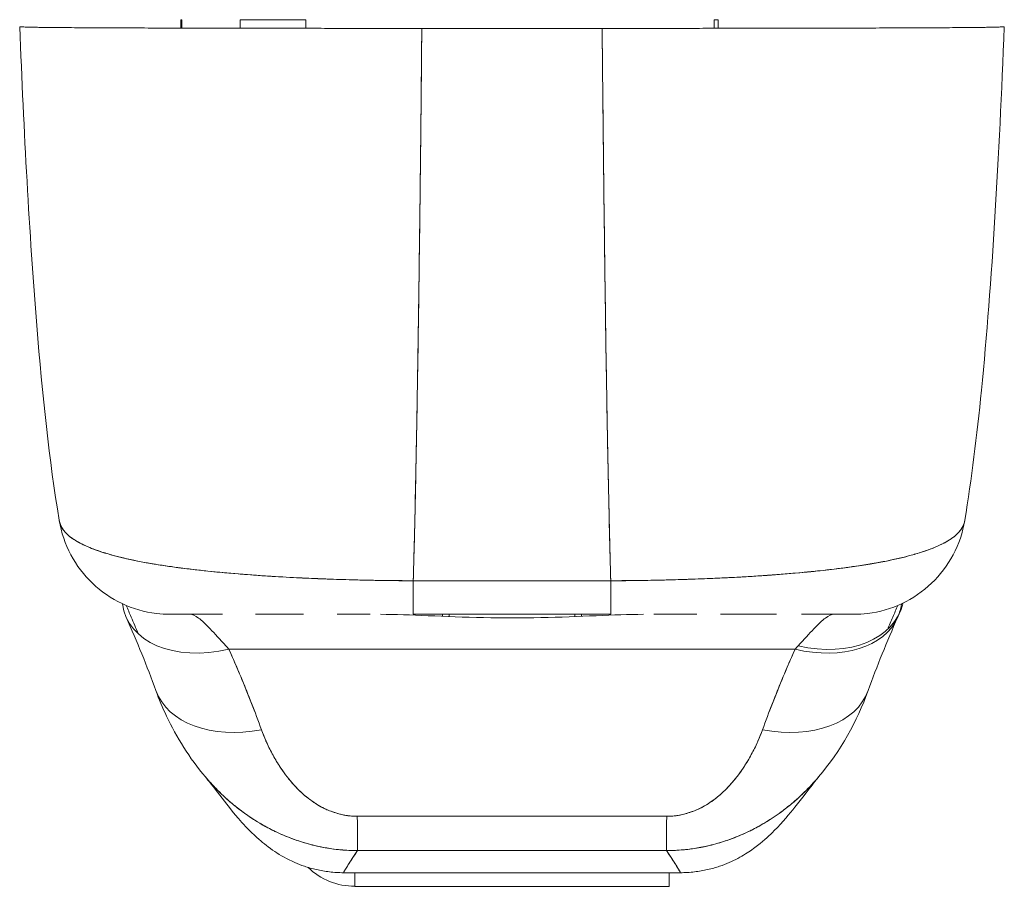
# Model space of a CAD drawing. Units: inches. Extents: x 19 to 579, y 11 to 341.
# Drawn here: x 155 to 156, y 266 to 268 of the extents above; entities that cross this region are included whole.
import ezdxf

# ---------------------------------------------------------------- set-up
doc = ezdxf.new("R2010")
doc.units = ezdxf.units.IN
doc.header["$LTSCALE"] = 35
doc.header["$MEASUREMENT"] = 0
doc.layers.add('Visible (ANSI)', color=7, linetype='Continuous', lineweight=5)

msp = doc.modelspace()

# ---------------------------------------------------------------- linework, layer by layer
at = {"layer": 'Visible (ANSI)'}
for p, q in [((154.8405, 267.8045), (154.839, 267.8045)), ((154.839, 267.8045), (154.839, 267.7897)), ((154.839, 267.7897), (154.839, 267.8045)), ((154.8405, 267.7897), (154.8405, 267.8045)), ((154.9428, 267.8045), (154.9428, 267.7895)), ((155.0579, 267.8045), (154.9428, 267.8045)), ((155.0579, 267.7894), (155.0579, 267.8045)), ((155.774, 267.8045), (155.774, 267.7894)), ((155.7814, 267.8045), (155.774, 267.8045)), ((155.7814, 267.7894), (155.7814, 267.8045)), ((154.5563, 267.7922), (154.5563, 267.7922)), ((154.5563, 267.7922), (154.5563, 267.7922)), ((154.5563, 267.7922), (154.5563, 267.7922)), ((156.2831, 267.7922), (156.2831, 267.7922)), ((156.2831, 267.7922), (156.2831, 267.7922)), ((154.7007, 266.8705), (154.7007, 266.8704)), ((156.1387, 266.8704), (156.1387, 266.8705)), ((154.979, 266.8291), (154.979, 266.8291)), ((155.2466, 266.8201), (155.2466, 266.7612)), ((155.2466, 266.82), (155.5928, 266.82)), ((155.5928, 266.8199), (155.5928, 266.7612)), ((154.9119, 266.7612), (154.8201, 266.7612)), ((155.0543, 266.7612), (154.9698, 266.7612)), ((155.0543, 266.7612), (154.9698, 266.7612)), ((155.0228, 266.7612), (155.0228, 266.7612)), ((155.171, 266.7612), (155.1128, 266.7612)), ((155.2466, 266.7612), (155.5928, 266.7612)), ((155.2976, 266.7612), (155.2976, 266.7578)), ((155.3094, 266.7573), (155.3094, 266.7612)), ((155.5299, 266.7612), (155.5299, 266.7573)), ((155.5417, 266.7578), (155.5417, 266.7612)), ((155.7437, 266.7612), (155.6683, 266.7612)), ((155.8681, 266.7612), (155.7851, 266.7612)), ((155.8681, 266.7612), (155.7851, 266.7612)), ((155.8838, 266.7612), (155.8681, 266.7612)), ((156.0193, 266.7612), (155.9275, 266.7612)), ((156.0196, 266.7612), (156.0193, 266.7612)), ((156.0753, 266.727), (156.0753, 266.727)), ((154.9233, 266.6999), (155.9161, 266.6999)), ((155.9161, 266.6999), (154.9233, 266.6999)), ((155.026, 266.4752), (155.026, 266.4752)), ((155.715, 266.3078), (155.1244, 266.3078)), ((155.1441, 266.3078), (155.1441, 266.2839)), ((155.6953, 266.2839), (155.6953, 266.3078)), ((155.1441, 266.2839), (155.6953, 266.2839))]:
    msp.add_line(p, q, dxfattribs=at)
msp.add_arc((155.1441, 266.4021), 0.1181, 226.0179, 269.9991, dxfattribs=at)
for centre, major_axis, ratio, start_param, end_param in [((154.8214, 266.9581), (0, 0.1969), 0.99821, 1.796772, 1.797268), ((154.8214, 266.9581), (0, -0.1969), 0.99821, 4.938365, 4.938861), ((156.018, 266.9581), (0, -0.1969), 0.99821, 1.344369, 1.344859), ((154.8552, 266.9581), (0, 0.1969), 0.993149, 1.980375, 1.980558), ((155.2466, 266.9581), (0, -0.1969), 0.000147, 0.000258, 0.79365), ((155.5928, 266.9581), (0, -0.1969), 0.000146, 5.489535, 6.282927), ((154.9233, 266.8355), (-0.1801, -0.0795), 0.655934, 6.09379, 7.571964), ((155.9214, 266.8473), (0.1785, -0.0831), 0.683666, 5.020603, 6.416282), ((155.9161, 266.8355), (0.1801, -0.0795), 0.655934, 0.034374, 0.189395), ((155.9161, 266.8355), (0.1801, -0.0795), 0.655934, 0.034374, 0.189394), ((155.9161, 266.8355), (0.1801, -0.0795), 0.655934, 4.994407, 6.283186), ((155.9161, 266.8355), (0.1801, -0.0795), 0.655934, 4.994408, 6.283186), ((154.8877, 266.4957), (0.0881, -0.2613), 0.478434, 2.292259, 2.327972), ((155.9517, 266.4957), (0.0881, 0.2613), 0.478442, 0.813616, 0.849329), ((155.9515, 266.4958), (0.0883, 0.2612), 0.477956, 0.813892, 0.8496), ((154.9803, 266.6942), (-0.1852, -0.0668), 0.666321, 0.000002, 1.334818), ((154.9803, 266.6942), (-0.1852, -0.0668), 0.666321, 0.000002, 1.334818), ((155.8591, 266.6942), (0.1852, -0.0668), 0.666321, 4.948367, 6.283184), ((155.8591, 266.6942), (0.1852, -0.0668), 0.666321, 4.948367, 6.283183), ((155.1484, 266.5424), (0.0006, -0.1968), 0.002924, 5.472147, 6.180012), ((155.1484, 266.5424), (0.0006, -0.1968), 0.002924, 5.472147, 6.180012), ((155.691, 266.5424), (-0.0006, -0.1968), 0.002922, 0.103174, 0.811038), ((155.691, 266.5424), (-0.0006, -0.1968), 0.002922, 0.103174, 0.811038), ((155.1441, 267.3357), (0, -1.0517), 0.000017, 5.936175, 5.936176), ((155.6951, 267.3352), (0.0002, -1.0512), 0.000062, 0.347009, 0.347011)]:
    msp.add_ellipse(centre, major_axis=major_axis, ratio=ratio, start_param=start_param, end_param=end_param, dxfattribs=at)
for points, knots in [([(154.5563, 267.7922), (154.5563, 267.7922), (154.5571, 267.7921), (154.5591, 267.7919), (154.5606, 267.7918), (154.5627, 267.7917), (154.5656, 267.7916), (154.5666, 267.7916), (154.5677, 267.7915), (154.5689, 267.7915), (154.5736, 267.7914), (154.5799, 267.7912), (154.5875, 267.7911), (154.5907, 267.7911), (154.5941, 267.791), (154.5978, 267.791), (154.6034, 267.7909), (154.6095, 267.7909), (154.6161, 267.7908), (154.6269, 267.7907), (154.6389, 267.7906), (154.6524, 267.7905), (154.6533, 267.7905), (154.6543, 267.7905), (154.6552, 267.7905), (154.6701, 267.7904), (154.6867, 267.7903), (154.7044, 267.7902), (154.7118, 267.7902), (154.7195, 267.7901), (154.7272, 267.7901), (154.7387, 267.7901), (154.7505, 267.79), (154.7625, 267.79), (154.7792, 267.7899), (154.7963, 267.7898), (154.8134, 267.7898), (154.8182, 267.7898), (154.8229, 267.7898), (154.8277, 267.7898), (154.8512, 267.7897), (154.8745, 267.7896), (154.8976, 267.7896), (154.8984, 267.7896), (154.8993, 267.7896), (154.9002, 267.7896), (154.9236, 267.7895), (154.9468, 267.7895), (154.9693, 267.7895), (154.9742, 267.7895), (154.9791, 267.7895), (154.984, 267.7895), (155.0032, 267.7894), (155.0219, 267.7894), (155.0402, 267.7894), (155.0478, 267.7894), (155.0553, 267.7894), (155.0628, 267.7894), (155.0779, 267.7894), (155.0928, 267.7893), (155.1072, 267.7893), (155.1169, 267.7893), (155.1264, 267.7893), (155.1357, 267.7893), (155.1467, 267.7893), (155.1574, 267.7893), (155.1679, 267.7893), (155.1795, 267.7893), (155.1909, 267.7893), (155.2021, 267.7893), (155.2081, 267.7893), (155.2141, 267.7893), (155.22, 267.7893), (155.2349, 267.7893), (155.2491, 267.7893), (155.2615, 267.7893)], [0, 0, 0, 0, 0.051762, 0.051762, 0.051762, 0.090909, 0.090909, 0.090909, 0.104756, 0.104756, 0.104756, 0.15926, 0.15926, 0.15926, 0.181818, 0.181818, 0.181818, 0.216639, 0.216639, 0.216639, 0.272727, 0.272727, 0.272727, 0.27663, 0.27663, 0.27663, 0.337872, 0.337872, 0.337872, 0.363636, 0.363636, 0.363636, 0.401523, 0.401523, 0.401523, 0.454545, 0.454545, 0.454545, 0.469339, 0.469339, 0.469339, 0.542657, 0.542657, 0.542657, 0.545455, 0.545455, 0.545455, 0.62016, 0.62016, 0.62016, 0.636364, 0.636364, 0.636364, 0.700569, 0.700569, 0.700569, 0.727273, 0.727273, 0.727273, 0.781747, 0.781747, 0.781747, 0.818182, 0.818182, 0.818182, 0.861421, 0.861421, 0.861421, 0.909091, 0.909091, 0.909091, 0.93478, 0.93478, 0.93478, 1, 1, 1, 1]), ([(154.6255, 266.9264), (154.6082, 267.0313), (154.5962, 267.1453), (154.5731, 267.4293), (154.5637, 267.6072), (154.5563, 267.7922)], [0, 0, 0, 0, 1.137397, 1.137397, 2.631287, 2.631287, 2.631287, 2.631287]), ([(154.5576, 267.792), (154.5575, 267.7921), (154.5574, 267.7921), (154.5573, 267.7922), (154.5572, 267.7922), (154.5572, 267.7922), (154.5571, 267.7922), (154.5571, 267.7922), (154.557, 267.7922), (154.557, 267.7922), (154.5569, 267.7922), (154.5569, 267.7922), (154.5568, 267.7922), (154.5568, 267.7922), (154.5567, 267.7922), (154.5567, 267.7921)], [0.4598177, 0.4598177, 0.4598177, 0.4598177, 0.5241049, 0.5241049, 0.5241049, 0.5714286, 0.5714286, 0.5714286, 0.6127464, 0.6127464, 0.6127464, 0.6618881, 0.6618881, 0.6618881, 0.6995049, 0.6995049, 0.6995049, 0.6995049]), ([(155.2615, 267.7893), (155.2608, 267.7108), (155.2601, 267.636), (155.2593, 267.5648), (155.2585, 267.4936), (155.2577, 267.4261), (155.2568, 267.3622), (155.256, 267.2983), (155.2551, 267.238), (155.2541, 267.1813), (155.2532, 267.1246), (155.2523, 267.0714), (155.2513, 267.0216), (155.2503, 266.9719), (155.2493, 266.9255), (155.2482, 266.8824), (155.2477, 266.8608), (155.2471, 266.84), (155.2466, 266.82)], [0, 0, 0, 0, 0.181782, 0.181782, 0.181782, 0.363564, 0.363564, 0.363564, 0.545346, 0.545346, 0.545346, 0.727128, 0.727128, 0.727128, 0.90891, 0.90891, 0.90891, 1, 1, 1, 1]), ([(155.2466, 266.82), (155.2473, 266.8474), (155.2481, 266.8762), (155.2488, 266.9066), (155.2495, 266.9371), (155.2502, 266.9691), (155.2509, 267.0028), (155.2516, 267.0364), (155.2522, 267.0717), (155.2529, 267.1085), (155.2536, 267.1454), (155.2542, 267.184), (155.2548, 267.2242), (155.2554, 267.2645), (155.2561, 267.3064), (155.2566, 267.35), (155.2572, 267.3937), (155.2578, 267.439), (155.2584, 267.4861), (155.2589, 267.5332), (155.2595, 267.582), (155.26, 267.6325), (155.2605, 267.683), (155.261, 267.7353), (155.2615, 267.7893)], [0, 0, 0, 0, 0.12462, 0.12462, 0.12462, 0.249674, 0.249674, 0.249674, 0.374729, 0.374729, 0.374729, 0.499784, 0.499784, 0.499784, 0.624839, 0.624839, 0.624839, 0.749894, 0.749894, 0.749894, 0.874949, 0.874949, 0.874949, 1, 1, 1, 1]), ([(155.2615, 267.7893), (155.2928, 267.7893), (155.3171, 267.7892), (155.3364, 267.7892), (155.3557, 267.7892), (155.3701, 267.7893), (155.3815, 267.7893), (155.3929, 267.7893), (155.4014, 267.7893), (155.4089, 267.7893), (155.4164, 267.7893), (155.423, 267.7893), (155.4305, 267.7893), (155.438, 267.7893), (155.4465, 267.7893), (155.4579, 267.7893), (155.4693, 267.7893), (155.4837, 267.7892), (155.503, 267.7892), (155.5223, 267.7892), (155.5465, 267.7893), (155.5778, 267.7893)], [0, 0, 0, 0, 0.142857, 0.142857, 0.142857, 0.285714, 0.285714, 0.285714, 0.428571, 0.428571, 0.428571, 0.571429, 0.571429, 0.571429, 0.714286, 0.714286, 0.714286, 0.857143, 0.857143, 0.857143, 1, 1, 1, 1]), ([(155.5778, 267.7893), (155.5903, 267.7893), (155.6045, 267.7893), (155.6194, 267.7893), (155.6252, 267.7893), (155.6312, 267.7893), (155.6372, 267.7893), (155.6484, 267.7893), (155.6598, 267.7893), (155.6714, 267.7893), (155.682, 267.7893), (155.6927, 267.7893), (155.7037, 267.7893), (155.713, 267.7893), (155.7225, 267.7893), (155.7321, 267.7893), (155.7466, 267.7893), (155.7614, 267.7894), (155.7766, 267.7894), (155.784, 267.7894), (155.7916, 267.7894), (155.7992, 267.7894), (155.8174, 267.7894), (155.8362, 267.7894), (155.8554, 267.7895), (155.8602, 267.7895), (155.8651, 267.7895), (155.87, 267.7895), (155.8926, 267.7895), (155.9157, 267.7895), (155.9391, 267.7896), (155.94, 267.7896), (155.9409, 267.7896), (155.9418, 267.7896), (155.9648, 267.7896), (155.9882, 267.7897), (156.0117, 267.7898), (156.0164, 267.7898), (156.0211, 267.7898), (156.0259, 267.7898), (156.043, 267.7898), (156.0601, 267.7899), (156.0769, 267.79), (156.0888, 267.79), (156.1005, 267.7901), (156.112, 267.7901), (156.1198, 267.7901), (156.1275, 267.7902), (156.135, 267.7902), (156.1527, 267.7903), (156.1693, 267.7904), (156.1842, 267.7905), (156.1851, 267.7905), (156.1861, 267.7905), (156.187, 267.7905), (156.2005, 267.7906), (156.2125, 267.7907), (156.2232, 267.7908), (156.2299, 267.7909), (156.236, 267.7909), (156.2416, 267.791), (156.2453, 267.791), (156.2487, 267.7911), (156.2518, 267.7911), (156.2595, 267.7912), (156.2657, 267.7914), (156.2705, 267.7915), (156.2717, 267.7915), (156.2728, 267.7916), (156.2738, 267.7916), (156.2767, 267.7917), (156.2788, 267.7918), (156.2803, 267.7919), (156.2823, 267.7921), (156.2831, 267.7922), (156.2831, 267.7922)], [0, 0, 0, 0, 0.065233, 0.065233, 0.065233, 0.090909, 0.090909, 0.090909, 0.138606, 0.138606, 0.138606, 0.181818, 0.181818, 0.181818, 0.218295, 0.218295, 0.218295, 0.272727, 0.272727, 0.272727, 0.299488, 0.299488, 0.299488, 0.363636, 0.363636, 0.363636, 0.379913, 0.379913, 0.379913, 0.454545, 0.454545, 0.454545, 0.457429, 0.457429, 0.457429, 0.530754, 0.530754, 0.530754, 0.545455, 0.545455, 0.545455, 0.598649, 0.598649, 0.598649, 0.636364, 0.636364, 0.636364, 0.662242, 0.662242, 0.662242, 0.723318, 0.723318, 0.723318, 0.727273, 0.727273, 0.727273, 0.783303, 0.783303, 0.783303, 0.818182, 0.818182, 0.818182, 0.840721, 0.840721, 0.840721, 0.895221, 0.895221, 0.895221, 0.909091, 0.909091, 0.909091, 0.94822, 0.94822, 0.94822, 1, 1, 1, 1]), ([(155.5778, 267.7893), (155.5783, 267.7353), (155.5788, 267.683), (155.5794, 267.6325), (155.5799, 267.582), (155.5804, 267.5332), (155.581, 267.4861), (155.5816, 267.439), (155.5821, 267.3937), (155.5827, 267.35), (155.5833, 267.3064), (155.5839, 267.2645), (155.5845, 267.2242), (155.5852, 267.184), (155.5858, 267.1454), (155.5865, 267.1085), (155.5871, 267.0717), (155.5878, 267.0364), (155.5885, 267.0028), (155.5892, 266.9691), (155.5899, 266.9371), (155.5906, 266.9066), (155.5913, 266.8762), (155.592, 266.8474), (155.5928, 266.82)], [0, 0, 0, 0, 0.125051, 0.125051, 0.125051, 0.250106, 0.250106, 0.250106, 0.375161, 0.375161, 0.375161, 0.500216, 0.500216, 0.500216, 0.625271, 0.625271, 0.625271, 0.750326, 0.750326, 0.750326, 0.87538, 0.87538, 0.87538, 1, 1, 1, 1]), ([(155.5928, 266.82), (155.5922, 266.84), (155.5917, 266.8608), (155.5912, 266.8824), (155.5901, 266.9255), (155.5891, 266.9719), (155.5881, 267.0216), (155.5871, 267.0714), (155.5862, 267.1246), (155.5852, 267.1813), (155.5843, 267.238), (155.5834, 267.2983), (155.5826, 267.3622), (155.5817, 267.4261), (155.5809, 267.4936), (155.5801, 267.5648), (155.5793, 267.636), (155.5786, 267.7108), (155.5778, 267.7893)], [0, 0, 0, 0, 0.09109, 0.09109, 0.09109, 0.272872, 0.272872, 0.272872, 0.454654, 0.454654, 0.454654, 0.636436, 0.636436, 0.636436, 0.818218, 0.818218, 0.818218, 1, 1, 1, 1]), ([(156.2831, 267.7922), (156.2739, 267.5632), (156.2619, 267.3447), (156.235, 267.0741), (156.2257, 266.9983), (156.2139, 266.9264)], [0, 0, 0, 0, 1.849259, 1.849259, 2.628409, 2.628409, 2.628409, 2.628409]), ([(156.2827, 267.7921), (156.2826, 267.7922), (156.2826, 267.7922), (156.2826, 267.7922), (156.2825, 267.7922), (156.2825, 267.7922), (156.2824, 267.7922), (156.2824, 267.7922), (156.2823, 267.7922), (156.2823, 267.7922), (156.2822, 267.7922), (156.2821, 267.7922), (156.2821, 267.7922), (156.282, 267.7921), (156.2819, 267.7921), (156.2818, 267.792)], [0.2999647, 0.2999647, 0.2999647, 0.2999647, 0.3379951, 0.3379951, 0.3379951, 0.387858, 0.387858, 0.387858, 0.4285714, 0.4285714, 0.4285714, 0.4779025, 0.4779025, 0.4779025, 0.5425219, 0.5425219, 0.5425219, 0.5425219]), ([(155.2466, 266.82), (155.2341, 266.8202), (155.2201, 266.8203), (155.2054, 266.8204), (155.1931, 266.8206), (155.1802, 266.8208), (155.1673, 266.821), (155.1633, 266.8211), (155.1593, 266.8212), (155.1553, 266.8213), (155.1366, 266.8217), (155.1177, 266.8223), (155.0982, 266.823), (155.0919, 266.8232), (155.0856, 266.8235), (155.0791, 266.8237), (155.0651, 266.8243), (155.0508, 266.8249), (155.0362, 266.8257), (155.0192, 266.8266), (155.0017, 266.8276), (154.9841, 266.8288), (154.98, 266.829), (154.9758, 266.8293), (154.9717, 266.8296), (154.9502, 266.8311), (154.9285, 266.8329), (154.9072, 266.8349), (154.9002, 266.8355), (154.8933, 266.8362), (154.8865, 266.8369), (154.8724, 266.8384), (154.8587, 266.84), (154.8453, 266.8417), (154.8375, 266.8427), (154.8298, 266.8437), (154.8223, 266.8448), (154.8134, 266.846), (154.8047, 266.8473), (154.7963, 266.8487), (154.7937, 266.8491), (154.7911, 266.8496), (154.7885, 266.85), (154.7709, 266.853), (154.7543, 266.8563), (154.7389, 266.8599), (154.7325, 266.8614), (154.7263, 266.863), (154.7204, 266.8646), (154.7125, 266.8668), (154.705, 266.869), (154.6979, 266.8714), (154.6861, 266.8753), (154.6756, 266.8795), (154.6664, 266.884), (154.6655, 266.8844), (154.6646, 266.8849), (154.6637, 266.8853), (154.66, 266.8872), (154.6566, 266.8891), (154.6534, 266.8911), (154.6501, 266.8931), (154.6471, 266.8952), (154.6444, 266.8974), (154.6389, 266.9018), (154.6346, 266.9064), (154.6315, 266.9113), (154.6314, 266.9114), (154.6313, 266.9115), (154.6312, 266.9116), (154.6282, 266.9164), (154.6264, 266.9214), (154.6256, 266.9261), (154.6256, 266.9262), (154.6255, 266.9263), (154.6255, 266.9264)], [0, 0, 0, 0, 0.060624, 0.060624, 0.060624, 0.1111111, 0.1111111, 0.1111111, 0.1265869, 0.1265869, 0.1265869, 0.1987914, 0.1987914, 0.1987914, 0.2222222, 0.2222222, 0.2222222, 0.273294, 0.273294, 0.273294, 0.3333333, 0.3333333, 0.3333333, 0.3474368, 0.3474368, 0.3474368, 0.4205222, 0.4205222, 0.4205222, 0.4444444, 0.4444444, 0.4444444, 0.4933991, 0.4933991, 0.4933991, 0.5219496, 0.5219496, 0.5219496, 0.5555556, 0.5555556, 0.5555556, 0.5658861, 0.5658861, 0.5658861, 0.6371166, 0.6371166, 0.6371166, 0.6666667, 0.6666667, 0.6666667, 0.7059933, 0.7059933, 0.7059933, 0.7713333, 0.7713333, 0.7713333, 0.7777778, 0.7777778, 0.7777778, 0.804681, 0.804681, 0.804681, 0.8323648, 0.8323648, 0.8323648, 0.8888889, 0.8888889, 0.8888889, 0.8902659, 0.8902659, 0.8902659, 0.9461063, 0.9461063, 0.9461063, 0.9472693, 0.9472693, 0.9472693, 0.9472693]), ([(154.8198, 266.7612), (154.8119, 266.7612), (154.8039, 266.7617), (154.7752, 266.7652), (154.7546, 266.7711), (154.7168, 266.789), (154.6991, 266.8011), (154.6689, 266.83), (154.6559, 266.847), (154.6361, 266.8843), (154.6291, 266.905), (154.6256, 266.926)], [0, 0, 0, 0, 0.0606795, 0.0606795, 0.2199974, 0.2199974, 0.3793193, 0.3793193, 0.5385339, 0.5385339, 0.7007379, 0.7007379, 0.7007379, 0.7007379]), ([(154.6256, 266.9259), (154.6257, 266.9254), (154.6258, 266.9248), (154.6259, 266.9243), (154.6265, 266.9215), (154.6274, 266.9189), (154.6287, 266.9162), (154.6297, 266.9141), (154.6309, 266.912), (154.6323, 266.91), (154.6329, 266.9093), (154.6334, 266.9085), (154.634, 266.9078), (154.6364, 266.9047), (154.6393, 266.9018), (154.6426, 266.899), (154.6463, 266.8959), (154.6505, 266.8929), (154.6553, 266.89), (154.6576, 266.8886), (154.66, 266.8873), (154.6624, 266.886), (154.6659, 266.8842), (154.6696, 266.8824), (154.6735, 266.8806), (154.6812, 266.8773), (154.6896, 266.8741), (154.6988, 266.871), (154.7034, 266.8695), (154.7082, 266.868), (154.7132, 266.8666), (154.7196, 266.8648), (154.7262, 266.863), (154.7331, 266.8613), (154.7472, 266.8579), (154.7623, 266.8547), (154.7783, 266.8518), (154.7791, 266.8517), (154.7798, 266.8515), (154.7806, 266.8514), (154.7966, 266.8485), (154.8134, 266.8459), (154.8311, 266.8435), (154.8408, 266.8422), (154.8507, 266.841), (154.8609, 266.8398), (154.8691, 266.8388), (154.8775, 266.8379), (154.886, 266.837), (154.9036, 266.8352), (154.9218, 266.8335), (154.9403, 266.832), (154.9437, 266.8317), (154.9471, 266.8314), (154.9506, 266.8312), (154.9644, 266.8301), (154.9784, 266.8291), (154.9927, 266.8282), (155.0091, 266.8271), (155.0258, 266.8262), (155.0426, 266.8254), (155.0439, 266.8253), (155.0451, 266.8252), (155.0464, 266.8252), (155.0608, 266.8245), (155.0753, 266.8239), (155.0898, 266.8233), (155.1045, 266.8228), (155.1192, 266.8223), (155.134, 266.8218), (155.1379, 266.8217), (155.1419, 266.8216), (155.1458, 266.8215), (155.1555, 266.8213), (155.1651, 266.8211), (155.1748, 266.8209), (155.1873, 266.8206), (155.1999, 266.8204), (155.2124, 266.8203), (155.2239, 266.8202), (155.2353, 266.8201), (155.2466, 266.82)], [0.0479989, 0.0479989, 0.0479989, 0.0479989, 0.0540743, 0.0540743, 0.0540743, 0.0856527, 0.0856527, 0.0856527, 0.1111111, 0.1111111, 0.1111111, 0.1205644, 0.1205644, 0.1205644, 0.1591176, 0.1591176, 0.1591176, 0.202025, 0.202025, 0.202025, 0.2222222, 0.2222222, 0.2222222, 0.25045, 0.25045, 0.25045, 0.305586, 0.305586, 0.305586, 0.3333333, 0.3333333, 0.3333333, 0.3688988, 0.3688988, 0.3688988, 0.4411046, 0.4411046, 0.4411046, 0.4444444, 0.4444444, 0.4444444, 0.5160884, 0.5160884, 0.5160884, 0.5555556, 0.5555556, 0.5555556, 0.5876754, 0.5876754, 0.5876754, 0.6544159, 0.6544159, 0.6544159, 0.6666667, 0.6666667, 0.6666667, 0.7161429, 0.7161429, 0.7161429, 0.7734695, 0.7734695, 0.7734695, 0.7777778, 0.7777778, 0.7777778, 0.8266877, 0.8266877, 0.8266877, 0.8758248, 0.8758248, 0.8758248, 0.8888889, 0.8888889, 0.8888889, 0.9207769, 0.9207769, 0.9207769, 0.9621735, 0.9621735, 0.9621735, 1, 1, 1, 1]), ([(156.2139, 266.9264), (156.2138, 266.9263), (156.2138, 266.9262), (156.2138, 266.9261), (156.213, 266.9214), (156.2111, 266.9164), (156.2081, 266.9116), (156.2081, 266.9115), (156.208, 266.9114), (156.2079, 266.9113), (156.2048, 266.9065), (156.2005, 266.9018), (156.195, 266.8974), (156.1923, 266.8952), (156.1893, 266.8932), (156.186, 266.8911), (156.1828, 266.8892), (156.1795, 266.8873), (156.1758, 266.8854), (156.1749, 266.8849), (156.174, 266.8845), (156.173, 266.884), (156.1638, 266.8795), (156.1532, 266.8753), (156.1415, 266.8714), (156.1346, 266.8691), (156.1274, 266.8669), (156.1198, 266.8648), (156.1136, 266.8631), (156.1072, 266.8615), (156.1005, 266.8599), (156.0851, 266.8563), (156.0685, 266.853), (156.0508, 266.85), (156.0488, 266.8497), (156.0468, 266.8493), (156.0447, 266.849), (156.0357, 266.8475), (156.0265, 266.8461), (156.0171, 266.8448), (156.0095, 266.8437), (156.0019, 266.8427), (155.9941, 266.8417), (155.9815, 266.8401), (155.9686, 266.8386), (155.9554, 266.8372), (155.9477, 266.8364), (155.94, 266.8356), (155.9322, 266.8349), (155.911, 266.8329), (155.8893, 266.8311), (155.8677, 266.8296), (155.8643, 266.8294), (155.861, 266.8291), (155.8577, 266.8289), (155.8393, 266.8277), (155.821, 266.8266), (155.8031, 266.8257), (155.7891, 266.825), (155.7754, 266.8243), (155.7618, 266.8238), (155.7549, 266.8235), (155.748, 266.8232), (155.7411, 266.823), (155.7217, 266.8223), (155.7027, 266.8217), (155.6841, 266.8213), (155.6803, 266.8212), (155.6766, 266.8211), (155.6728, 266.821), (155.6596, 266.8208), (155.6465, 266.8206), (155.634, 266.8204), (155.6193, 266.8203), (155.6053, 266.8202), (155.5928, 266.82)], [0.0528071, 0.0528071, 0.0528071, 0.0528071, 0.0539723, 0.0539723, 0.0539723, 0.1098872, 0.1098872, 0.1098872, 0.1111111, 0.1111111, 0.1111111, 0.1678395, 0.1678395, 0.1678395, 0.195541, 0.195541, 0.195541, 0.2222222, 0.2222222, 0.2222222, 0.2290682, 0.2290682, 0.2290682, 0.2949275, 0.2949275, 0.2949275, 0.3333333, 0.3333333, 0.3333333, 0.3644211, 0.3644211, 0.3644211, 0.4362041, 0.4362041, 0.4362041, 0.4444444, 0.4444444, 0.4444444, 0.4804974, 0.4804974, 0.4804974, 0.5092271, 0.5092271, 0.5092271, 0.5555556, 0.5555556, 0.5555556, 0.5823886, 0.5823886, 0.5823886, 0.6553745, 0.6553745, 0.6553745, 0.6666667, 0.6666667, 0.6666667, 0.7290537, 0.7290537, 0.7290537, 0.7777778, 0.7777778, 0.7777778, 0.8029174, 0.8029174, 0.8029174, 0.8744925, 0.8744925, 0.8744925, 0.8888889, 0.8888889, 0.8888889, 0.9398728, 0.9398728, 0.9398728, 1, 1, 1, 1]), ([(155.5928, 266.82), (155.6046, 266.8201), (155.6165, 266.8202), (155.6285, 266.8203), (155.6417, 266.8205), (155.6548, 266.8207), (155.668, 266.8209), (155.6765, 266.8211), (155.685, 266.8213), (155.6935, 266.8215), (155.6994, 266.8217), (155.7052, 266.8218), (155.711, 266.822), (155.7266, 266.8225), (155.7421, 266.823), (155.7575, 266.8236), (155.7694, 266.8241), (155.7812, 266.8246), (155.793, 266.8252), (155.7978, 266.8254), (155.8026, 266.8257), (155.8074, 266.8259), (155.8253, 266.8268), (155.8429, 266.8279), (155.8603, 266.8291), (155.8699, 266.8297), (155.8794, 266.8304), (155.8888, 266.8312), (155.8978, 266.8319), (155.9068, 266.8326), (155.9156, 266.8334), (155.935, 266.8351), (155.9538, 266.8369), (155.9721, 266.839), (155.9743, 266.8393), (155.9764, 266.8395), (155.9785, 266.8398), (155.9958, 266.8418), (156.0126, 266.844), (156.0286, 266.8464), (156.039, 266.848), (156.0491, 266.8496), (156.0588, 266.8514), (156.0668, 266.8528), (156.0745, 266.8543), (156.082, 266.8559), (156.0974, 266.859), (156.1118, 266.8625), (156.125, 266.8663), (156.1254, 266.8664), (156.1258, 266.8665), (156.1262, 266.8666), (156.1371, 266.8698), (156.1472, 266.8731), (156.1564, 266.8767), (156.1639, 266.8797), (156.1707, 266.8827), (156.1769, 266.886), (156.1775, 266.8863), (156.1781, 266.8866), (156.1787, 266.8869), (156.1844, 266.89), (156.1895, 266.8933), (156.194, 266.8967), (156.1978, 266.8997), (156.2012, 266.9029), (156.204, 266.9061), (156.2051, 266.9074), (156.2061, 266.9087), (156.2071, 266.91), (156.2082, 266.9117), (156.2092, 266.9133), (156.2101, 266.915), (156.2115, 266.9178), (156.2126, 266.9206), (156.2133, 266.9235), (156.2135, 266.9243), (156.2136, 266.9251), (156.2138, 266.9259)], [0, 0, 0, 0, 0.0395519, 0.0395519, 0.0395519, 0.0829776, 0.0829776, 0.0829776, 0.1111111, 0.1111111, 0.1111111, 0.130351, 0.130351, 0.130351, 0.1822686, 0.1822686, 0.1822686, 0.2222222, 0.2222222, 0.2222222, 0.2386312, 0.2386312, 0.2386312, 0.2996771, 0.2996771, 0.2996771, 0.3333333, 0.3333333, 0.3333333, 0.3655628, 0.3655628, 0.3655628, 0.4361491, 0.4361491, 0.4361491, 0.4444444, 0.4444444, 0.4444444, 0.5119023, 0.5119023, 0.5119023, 0.5555556, 0.5555556, 0.5555556, 0.5911944, 0.5911944, 0.5911944, 0.6643626, 0.6643626, 0.6643626, 0.6666667, 0.6666667, 0.6666667, 0.7276645, 0.7276645, 0.7276645, 0.7777778, 0.7777778, 0.7777778, 0.7825579, 0.7825579, 0.7825579, 0.8302948, 0.8302948, 0.8302948, 0.872238, 0.872238, 0.872238, 0.8888889, 0.8888889, 0.8888889, 0.9095682, 0.9095682, 0.9095682, 0.942962, 0.942962, 0.942962, 0.9519884, 0.9519884, 0.9519884, 0.9519884]), ([(156.2138, 266.926), (156.2103, 266.905), (156.2033, 266.8843), (156.1835, 266.8471), (156.1705, 266.83), (156.1403, 266.8012), (156.1226, 266.789), (156.0848, 266.7712), (156.0642, 266.7652), (156.0355, 266.7617), (156.0275, 266.7612), (156.0196, 266.7612)], [0, 0, 0, 0, 0.1620879, 0.1620879, 0.3213067, 0.3213067, 0.4806285, 0.4806285, 0.6399465, 0.6399465, 0.7007573, 0.7007573, 0.7007573, 0.7007573]), ([(155.5928, 266.82), (155.5717, 266.82), (155.5492, 266.82), (155.5289, 266.82), (155.5242, 266.82), (155.5197, 266.82), (155.5153, 266.82), (155.5005, 266.82), (155.4865, 266.82), (155.4728, 266.82), (155.4705, 266.82), (155.4682, 266.82), (155.4659, 266.82), (155.4548, 266.82), (155.4438, 266.82), (155.4332, 266.82), (155.4288, 266.82), (155.4243, 266.82), (155.4197, 266.82), (155.4151, 266.82), (155.4106, 266.82), (155.4061, 266.82), (155.3956, 266.82), (155.3846, 266.82), (155.3735, 266.82), (155.3712, 266.82), (155.3689, 266.82), (155.3666, 266.82), (155.3529, 266.82), (155.3389, 266.82), (155.3241, 266.82), (155.3197, 266.82), (155.3151, 266.82), (155.3105, 266.82), (155.2902, 266.82), (155.2677, 266.82), (155.2466, 266.82)], [0, 0, 0, 0, 0.166667, 0.166667, 0.166667, 0.20499, 0.20499, 0.20499, 0.333333, 0.333333, 0.333333, 0.354537, 0.354537, 0.354537, 0.456696, 0.456696, 0.456696, 0.5, 0.5, 0.5, 0.543586, 0.543586, 0.543586, 0.645594, 0.645594, 0.645594, 0.666667, 0.666667, 0.666667, 0.795017, 0.795017, 0.795017, 0.833333, 0.833333, 0.833333, 1, 1, 1, 1]), ([(154.7641, 266.727), (154.7601, 266.7368), (154.756, 266.7466), (154.7518, 266.7564), (154.7489, 266.7632), (154.746, 266.77), (154.743, 266.7768)], [0.502594, 0.502594, 0.502594, 0.502594, 0.7245572, 0.7245572, 0.7245572, 0.8784176, 0.8784176, 0.8784176, 0.8784176]), ([(154.9119, 266.7612), (154.9029, 266.7612), (154.8946, 266.7612), (154.887, 266.7612), (154.8785, 266.7612), (154.8709, 266.7612), (154.8641, 266.7612), (154.8579, 266.7612), (154.8524, 266.7612), (154.8476, 266.7612), (154.8432, 266.7612), (154.8394, 266.7612), (154.8361, 266.7612), (154.836, 266.7612), (154.836, 266.7612), (154.836, 266.7612), (154.833, 266.7612), (154.8305, 266.7612), (154.8283, 266.7612), (154.8263, 266.7612), (154.8247, 266.7612), (154.8234, 266.7612), (154.8223, 266.7612), (154.8214, 266.7612), (154.8208, 266.7612), (154.8202, 266.7612), (154.8199, 266.7612), (154.8198, 266.7612), (154.8198, 266.7612), (154.8198, 266.7612), (154.8198, 266.7612)], [0.5, 0.5, 0.5, 0.5, 0.5616244, 0.5616244, 0.5616244, 0.6303809, 0.6303809, 0.6303809, 0.6927574, 0.6927574, 0.6927574, 0.7493807, 0.7493807, 0.7493807, 0.75, 0.75, 0.75, 0.8009688, 0.8009688, 0.8009688, 0.8481994, 0.8481994, 0.8481994, 0.8914857, 0.8914857, 0.8914857, 0.9311058, 0.9311058, 0.9311058, 0.939143, 0.939143, 0.939143, 0.939143]), ([(154.8552, 266.7612), (154.859, 266.7612), (154.8639, 266.759), (154.8698, 266.7547), (154.8756, 266.7504), (154.8824, 266.7439), (154.8904, 266.7356), (154.8984, 266.7274), (154.9076, 266.7173), (154.918, 266.7058)], [0, 0, 0, 0, 0.333333, 0.333333, 0.333333, 0.666667, 0.666667, 0.666667, 1, 1, 1, 1]), ([(155.6502, 266.7612), (155.6248, 266.7612), (155.5975, 266.7601), (155.5672, 266.7588), (155.5369, 266.7576), (155.5038, 266.7561), (155.4704, 266.7554), (155.437, 266.7546), (155.4032, 266.7546), (155.3698, 266.7554), (155.3363, 266.7561), (155.3031, 266.7576), (155.2727, 266.7588), (155.2423, 266.7601), (155.2148, 266.7612), (155.1891, 266.7612)], [0, 0, 0, 0, 0.2, 0.2, 0.2, 0.4, 0.4, 0.4, 0.6, 0.6, 0.6, 0.8, 0.8, 0.8, 1, 1, 1, 1]), ([(155.9214, 266.7058), (155.9318, 266.7173), (155.941, 266.7273), (155.949, 266.7356), (155.957, 266.7439), (155.9637, 266.7504), (155.9696, 266.7547), (155.9754, 266.759), (155.9803, 266.7612), (155.9842, 266.7612)], [0, 0, 0, 0, 0.333333, 0.333333, 0.333333, 0.666667, 0.666667, 0.666667, 1, 1, 1, 1]), ([(156.0196, 266.7612), (156.0196, 266.7612), (156.0195, 266.7612), (156.0195, 266.7612), (156.0194, 266.7612), (156.019, 266.7612), (156.0183, 266.7612), (156.0176, 266.7612), (156.0165, 266.7612), (156.0152, 266.7612), (156.0136, 266.7612), (156.0117, 266.7612), (156.0094, 266.7612), (156.0076, 266.7612), (156.0056, 266.7612), (156.0034, 266.7612), (156.0023, 266.7612), (156.0011, 266.7612), (155.9999, 266.7612), (155.9958, 266.7612), (155.9911, 266.7612), (155.9857, 266.7612), (155.9796, 266.7612), (155.9727, 266.7612), (155.965, 266.7612), (155.9564, 266.7612), (155.9467, 266.7612), (155.936, 266.7612), (155.9332, 266.7612), (155.9304, 266.7612), (155.9275, 266.7612), (155.9275, 266.7612), (155.9275, 266.7612), (155.9275, 266.7612)], [0.0608562, 0.0608562, 0.0608562, 0.0608562, 0.0726129, 0.0726129, 0.0726129, 0.1144497, 0.1144497, 0.1144497, 0.1606602, 0.1606602, 0.1606602, 0.2119001, 0.2119001, 0.2119001, 0.25, 0.25, 0.25, 0.2689092, 0.2689092, 0.2689092, 0.3323089, 0.3323089, 0.3323089, 0.4025896, 0.4025896, 0.4025896, 0.4800993, 0.4800993, 0.4800993, 0.5, 0.5, 0.5, 0.5000002, 0.5000002, 0.5000002, 0.5000002]), ([(156.0964, 266.7768), (156.0934, 266.77), (156.0905, 266.7632), (156.0876, 266.7564), (156.0845, 266.7492), (156.0815, 266.7421), (156.0786, 266.735)], [0.1215821, 0.1215821, 0.1215821, 0.1215821, 0.2755, 0.2755, 0.2755, 0.4368998, 0.4368998, 0.4368998, 0.4368998]), ([(154.9233, 266.6999), (154.9291, 266.687), (154.9346, 266.6741), (154.94, 266.6613), (154.9413, 266.6582), (154.9426, 266.6552), (154.9439, 266.6521), (154.9496, 266.6383), (154.9552, 266.6246), (154.9605, 266.611), (154.9613, 266.609), (154.9621, 266.607), (154.9629, 266.605), (154.969, 266.5894), (154.9747, 266.5739), (154.9803, 266.5586)], [0, 0, 0, 0, 0.268639, 0.268639, 0.268639, 0.333333, 0.333333, 0.333333, 0.623788, 0.623788, 0.623788, 0.666667, 0.666667, 0.666667, 1, 1, 1, 1]), ([(154.9233, 266.6999), (154.9304, 266.6839), (154.9373, 266.6679), (154.9439, 266.6521), (154.9505, 266.6362), (154.9568, 266.6205), (154.9629, 266.6049), (154.969, 266.5894), (154.9748, 266.5739), (154.9803, 266.5586)], [0, 0, 0, 0, 0.333333, 0.333333, 0.333333, 0.666667, 0.666667, 0.666667, 1, 1, 1, 1]), ([(155.8591, 266.5586), (155.8646, 266.5739), (155.8704, 266.5894), (155.8765, 266.605), (155.8773, 266.607), (155.878, 266.609), (155.8788, 266.611), (155.8842, 266.6246), (155.8897, 266.6383), (155.8955, 266.6521), (155.8968, 266.6552), (155.898, 266.6582), (155.8993, 266.6613), (155.9047, 266.6741), (155.9103, 266.687), (155.9161, 266.6999)], [0, 0, 0, 0, 0.333333, 0.333333, 0.333333, 0.376093, 0.376093, 0.376093, 0.666667, 0.666667, 0.666667, 0.731304, 0.731304, 0.731304, 1, 1, 1, 1]), ([(155.8591, 266.5586), (155.8646, 266.5739), (155.8704, 266.5894), (155.8765, 266.6049), (155.8825, 266.6205), (155.8889, 266.6362), (155.8955, 266.6521), (155.9021, 266.6679), (155.9089, 266.6839), (155.9161, 266.6999)], [0, 0, 0, 0, 0.333333, 0.333333, 0.333333, 0.666667, 0.666667, 0.666667, 1, 1, 1, 1]), ([(154.882, 266.4759), (154.8539, 266.5091), (154.8315, 266.5453), (154.8068, 266.5973), (154.8006, 266.6122), (154.7951, 266.6273)], [0, 0, 0, 0, 0.3569036, 0.3569036, 0.4962641, 0.4962641, 0.4962641, 0.4962641]), ([(154.9803, 266.5586), (154.9827, 266.552), (154.9853, 266.5454), (154.9882, 266.5388), (154.9916, 266.5313), (154.9952, 266.5239), (154.9992, 266.5166), (155.0031, 266.5093), (155.0073, 266.5021), (155.0118, 266.4951), (155.0159, 266.4888), (155.0202, 266.4827), (155.0248, 266.4768), (155.0288, 266.4714), (155.0331, 266.4663), (155.0376, 266.4614), (155.0393, 266.4595), (155.0411, 266.4576), (155.0428, 266.4558), (155.0453, 266.4533), (155.0478, 266.4509), (155.0503, 266.4485), (155.0544, 266.4447), (155.0586, 266.4411), (155.063, 266.4378), (155.067, 266.4346), (155.0712, 266.4317), (155.0755, 266.429), (155.0794, 266.4264), (155.0835, 266.4241), (155.0877, 266.422), (155.0888, 266.4214), (155.0898, 266.4209), (155.0909, 266.4204), (155.0937, 266.419), (155.0966, 266.4178), (155.0995, 266.4166), (155.1032, 266.4151), (155.107, 266.4138), (155.1108, 266.4126), (155.1143, 266.4115), (155.1178, 266.4106), (155.1214, 266.4098), (155.1247, 266.4091), (155.128, 266.4085), (155.1312, 266.408), (155.1343, 266.4076), (155.1373, 266.4073), (155.1403, 266.407), (155.143, 266.4069), (155.1457, 266.4068), (155.1484, 266.4068)], [0, 0, 0, 0, 0.090139, 0.090139, 0.090139, 0.192543, 0.192543, 0.192543, 0.294178, 0.294178, 0.294178, 0.386219, 0.386219, 0.386219, 0.468683, 0.468683, 0.468683, 0.5, 0.5, 0.5, 0.543483, 0.543483, 0.543483, 0.612641, 0.612641, 0.612641, 0.676614, 0.676614, 0.676614, 0.73542, 0.73542, 0.73542, 0.75, 0.75, 0.75, 0.789344, 0.789344, 0.789344, 0.838902, 0.838902, 0.838902, 0.884415, 0.884415, 0.884415, 0.926226, 0.926226, 0.926226, 0.964707, 0.964707, 0.964707, 1, 1, 1, 1]), ([(154.9803, 266.5586), (154.9854, 266.545), (154.991, 266.5322), (154.9972, 266.5203), (155.0033, 266.5084), (155.0101, 266.4973), (155.0172, 266.4871), (155.0243, 266.4768), (155.0319, 266.4674), (155.0399, 266.4589), (155.0479, 266.4504), (155.0564, 266.4427), (155.0652, 266.4361), (155.074, 266.4295), (155.0833, 266.4239), (155.0927, 266.4195), (155.1022, 266.4151), (155.1119, 266.4119), (155.1212, 266.4098), (155.1305, 266.4077), (155.1396, 266.4067), (155.1484, 266.4068)], [0, 0, 0, 0, 0.142857, 0.142857, 0.142857, 0.285714, 0.285714, 0.285714, 0.428571, 0.428571, 0.428571, 0.571429, 0.571429, 0.571429, 0.714286, 0.714286, 0.714286, 0.857143, 0.857143, 0.857143, 1, 1, 1, 1]), ([(155.691, 266.4068), (155.6937, 266.4068), (155.6966, 266.4069), (155.6994, 266.4071), (155.7024, 266.4073), (155.7055, 266.4076), (155.7085, 266.4081), (155.7118, 266.4085), (155.715, 266.4091), (155.7183, 266.4099), (155.7218, 266.4106), (155.7253, 266.4116), (155.7287, 266.4126), (155.7324, 266.4138), (155.7361, 266.4151), (155.7397, 266.4165), (155.7427, 266.4177), (155.7456, 266.419), (155.7485, 266.4204), (155.7494, 266.4209), (155.7504, 266.4213), (155.7513, 266.4218), (155.7555, 266.4239), (155.7596, 266.4262), (155.7635, 266.4287), (155.7678, 266.4314), (155.772, 266.4344), (155.7761, 266.4375), (155.7805, 266.4409), (155.7848, 266.4446), (155.7889, 266.4484), (155.7915, 266.4508), (155.7941, 266.4533), (155.7965, 266.4558), (155.7984, 266.4577), (155.8002, 266.4597), (155.802, 266.4616), (155.8066, 266.4667), (155.811, 266.472), (155.8152, 266.4775), (155.8198, 266.4835), (155.8242, 266.4898), (155.8283, 266.4963), (155.8328, 266.5033), (155.837, 266.5105), (155.8409, 266.5179), (155.8448, 266.5251), (155.8483, 266.5324), (155.8515, 266.5398), (155.8543, 266.546), (155.8568, 266.5523), (155.8591, 266.5586)], [0, 0, 0, 0, 0.036619, 0.036619, 0.036619, 0.07542, 0.07542, 0.07542, 0.116832, 0.116832, 0.116832, 0.161518, 0.161518, 0.161518, 0.2101, 0.2101, 0.2101, 0.25, 0.25, 0.25, 0.263174, 0.263174, 0.263174, 0.321517, 0.321517, 0.321517, 0.385689, 0.385689, 0.385689, 0.455959, 0.455959, 0.455959, 0.5, 0.5, 0.5, 0.532725, 0.532725, 0.532725, 0.617421, 0.617421, 0.617421, 0.711301, 0.711301, 0.711301, 0.813465, 0.813465, 0.813465, 0.914177, 0.914177, 0.914177, 1, 1, 1, 1]), ([(155.691, 266.4068), (155.6998, 266.4067), (155.7088, 266.4077), (155.7182, 266.4098), (155.7275, 266.4119), (155.7372, 266.4151), (155.7466, 266.4195), (155.7561, 266.4239), (155.7653, 266.4295), (155.7742, 266.4361), (155.783, 266.4427), (155.7915, 266.4504), (155.7995, 266.4589), (155.8075, 266.4674), (155.815, 266.4768), (155.8222, 266.4871), (155.8293, 266.4973), (155.836, 266.5084), (155.8422, 266.5203), (155.8484, 266.5322), (155.854, 266.545), (155.8591, 266.5586)], [0, 0, 0, 0, 0.142857, 0.142857, 0.142857, 0.285714, 0.285714, 0.285714, 0.428571, 0.428571, 0.428571, 0.571429, 0.571429, 0.571429, 0.714286, 0.714286, 0.714286, 0.857143, 0.857143, 0.857143, 1, 1, 1, 1]), ([(155.039, 266.3256), (155.0254, 266.3316), (155.0136, 266.3383), (154.9929, 266.3521), (154.984, 266.3593), (154.9638, 266.377), (154.9543, 266.3869), (154.9294, 266.4147), (154.9175, 266.4305), (154.896, 266.4584), (154.887, 266.47), (154.8819, 266.4759)], [0, 0, 0, 0, 0.135976, 0.135976, 0.285033, 0.285033, 0.52889, 0.52889, 1.016125, 1.016125, 1.539619, 1.539619, 1.539619, 1.539619]), ([(155.149, 266.3466), (155.1422, 266.3466), (155.1354, 266.3468), (155.1287, 266.3472), (155.1214, 266.3477), (155.1141, 266.3484), (155.1068, 266.3494), (155.099, 266.3504), (155.0913, 266.3518), (155.0835, 266.3534), (155.0803, 266.354), (155.077, 266.3548), (155.0737, 266.3555), (155.0687, 266.3567), (155.0638, 266.358), (155.0588, 266.3594), (155.05, 266.362), (155.0413, 266.3648), (155.0327, 266.3681), (155.0235, 266.3715), (155.0143, 266.3754), (155.0053, 266.3797), (155.0036, 266.3806), (155.0018, 266.3814), (155, 266.3823), (154.9923, 266.3862), (154.9847, 266.3903), (154.9772, 266.3948), (154.9675, 266.4005), (154.958, 266.4068), (154.9488, 266.4135), (154.9429, 266.4178), (154.9372, 266.4223), (154.9315, 266.4269), (154.9278, 266.4299), (154.9242, 266.433), (154.9206, 266.4362), (154.9112, 266.4446), (154.9021, 266.4535), (154.8933, 266.4631), (154.8895, 266.4672), (154.8857, 266.4715), (154.882, 266.4759)], [0, 0, 0, 0, 0.0451309, 0.0451309, 0.0451309, 0.0934261, 0.0934261, 0.0934261, 0.1448843, 0.1448843, 0.1448843, 0.1666667, 0.1666667, 0.1666667, 0.1998145, 0.1998145, 0.1998145, 0.2585241, 0.2585241, 0.2585241, 0.3210109, 0.3210109, 0.3210109, 0.3333333, 0.3333333, 0.3333333, 0.3871157, 0.3871157, 0.3871157, 0.4564187, 0.4564187, 0.4564187, 0.5, 0.5, 0.5, 0.5282562, 0.5282562, 0.5282562, 0.6021654, 0.6021654, 0.6021654, 0.6341223, 0.6341223, 0.6341223, 0.6341223]), ([(154.882, 266.4759), (154.8831, 266.4746), (154.8841, 266.4734), (154.8852, 266.4722), (154.8862, 266.471), (154.8872, 266.4698), (154.8882, 266.4687), (154.8964, 266.4595), (154.9049, 266.4508), (154.9136, 266.4427), (154.9195, 266.4371), (154.9256, 266.4317), (154.9319, 266.4266), (154.9347, 266.4243), (154.9376, 266.422), (154.9405, 266.4197), (154.9498, 266.4126), (154.9592, 266.406), (154.9688, 266.3999), (154.9784, 266.3938), (154.9882, 266.3883), (154.9981, 266.3833), (154.9989, 266.3829), (154.9996, 266.3825), (155.0004, 266.3821), (155.0095, 266.3776), (155.0187, 266.3735), (155.028, 266.3699), (155.033, 266.3679), (155.038, 266.3661), (155.043, 266.3644), (155.0481, 266.3627), (155.0532, 266.3611), (155.0584, 266.3596), (155.0635, 266.3581), (155.0687, 266.3567), (155.074, 266.3555), (155.0789, 266.3543), (155.0838, 266.3533), (155.0888, 266.3523), (155.0989, 266.3504), (155.109, 266.349), (155.119, 266.348), (155.129, 266.3471), (155.139, 266.3466), (155.149, 266.3466)], [0.3651143, 0.3651143, 0.3651143, 0.3651143, 0.3742426, 0.3742426, 0.3742426, 0.3828534, 0.3828534, 0.3828534, 0.4522165, 0.4522165, 0.4522165, 0.5, 0.5, 0.5, 0.5220636, 0.5220636, 0.5220636, 0.5918842, 0.5918842, 0.5918842, 0.6613555, 0.6613555, 0.6613555, 0.6666667, 0.6666667, 0.6666667, 0.7302356, 0.7302356, 0.7302356, 0.7640633, 0.7640633, 0.7640633, 0.7985194, 0.7985194, 0.7985194, 0.8333333, 0.8333333, 0.8333333, 0.8662447, 0.8662447, 0.8662447, 0.9333972, 0.9333972, 0.9333972, 1, 1, 1, 1]), ([(155.9574, 266.4759), (155.9538, 266.4717), (155.9502, 266.4676), (155.9466, 266.4636), (155.9375, 266.4538), (155.9282, 266.4446), (155.9185, 266.436), (155.915, 266.4329), (155.9115, 266.4299), (155.9079, 266.4269), (155.902, 266.4221), (155.896, 266.4174), (155.8899, 266.413), (155.8806, 266.4062), (155.871, 266.4), (155.8613, 266.3943), (155.8541, 266.39), (155.8468, 266.386), (155.8393, 266.3823), (155.8374, 266.3813), (155.8354, 266.3803), (155.8333, 266.3794), (155.8245, 266.3752), (155.8155, 266.3714), (155.8064, 266.368), (155.7979, 266.3648), (155.7894, 266.362), (155.7808, 266.3595), (155.7758, 266.3581), (155.7707, 266.3567), (155.7656, 266.3555), (155.7626, 266.3548), (155.7596, 266.3541), (155.7565, 266.3535), (155.7488, 266.3519), (155.7412, 266.3506), (155.7335, 266.3495), (155.7261, 266.3485), (155.7188, 266.3478), (155.7115, 266.3473), (155.7044, 266.3468), (155.6974, 266.3466), (155.6904, 266.3466)], [0.3658523, 0.3658523, 0.3658523, 0.3658523, 0.3964464, 0.3964464, 0.3964464, 0.4722816, 0.4722816, 0.4722816, 0.5, 0.5, 0.5, 0.5453322, 0.5453322, 0.5453322, 0.6149297, 0.6149297, 0.6149297, 0.6666667, 0.6666667, 0.6666667, 0.6805788, 0.6805788, 0.6805788, 0.7421126, 0.7421126, 0.7421126, 0.7996722, 0.7996722, 0.7996722, 0.8333333, 0.8333333, 0.8333333, 0.8535882, 0.8535882, 0.8535882, 0.904523, 0.904523, 0.904523, 0.9531866, 0.9531866, 0.9531866, 1, 1, 1, 1]), ([(155.6904, 266.3466), (155.7003, 266.3466), (155.7103, 266.3471), (155.7203, 266.348), (155.7304, 266.349), (155.7405, 266.3504), (155.7506, 266.3523), (155.7555, 266.3533), (155.7605, 266.3543), (155.7654, 266.3555), (155.7706, 266.3567), (155.7758, 266.3581), (155.781, 266.3596), (155.7862, 266.3611), (155.7913, 266.3627), (155.7964, 266.3644), (155.8014, 266.3661), (155.8064, 266.3679), (155.8113, 266.3699), (155.8207, 266.3735), (155.8299, 266.3776), (155.839, 266.3821), (155.8398, 266.3825), (155.8405, 266.3829), (155.8413, 266.3833), (155.8512, 266.3883), (155.861, 266.3938), (155.8705, 266.3999), (155.8802, 266.406), (155.8896, 266.4126), (155.8988, 266.4197), (155.9017, 266.422), (155.9046, 266.4243), (155.9075, 266.4266), (155.9137, 266.4317), (155.9198, 266.4371), (155.9258, 266.4427), (155.9345, 266.4508), (155.943, 266.4595), (155.9512, 266.4687), (155.9522, 266.4698), (155.9532, 266.471), (155.9542, 266.4722), (155.9553, 266.4734), (155.9563, 266.4746), (155.9574, 266.4759)], [0, 0, 0, 0, 0.0665991, 0.0665991, 0.0665991, 0.1337495, 0.1337495, 0.1337495, 0.1666667, 0.1666667, 0.1666667, 0.2014737, 0.2014737, 0.2014737, 0.235929, 0.235929, 0.235929, 0.2697581, 0.2697581, 0.2697581, 0.3333333, 0.3333333, 0.3333333, 0.3386445, 0.3386445, 0.3386445, 0.4081294, 0.4081294, 0.4081294, 0.4779605, 0.4779605, 0.4779605, 0.5, 0.5, 0.5, 0.5478044, 0.5478044, 0.5478044, 0.6171578, 0.6171578, 0.6171578, 0.6257679, 0.6257679, 0.6257679, 0.6348765, 0.6348765, 0.6348765, 0.6348765]), ([(155.9572, 266.4756), (155.9498, 266.4669), (155.9352, 266.4472), (155.9062, 266.4108), (155.8951, 266.3972), (155.8717, 266.3736), (155.8624, 266.3649), (155.8441, 266.3507), (155.8371, 266.3457), (155.8207, 266.3355), (155.8111, 266.3303), (155.8004, 266.3256)], [0.00925, 0.00925, 0.00925, 0.00925, 0.755651, 0.755651, 1.132235, 1.132235, 1.328898, 1.328898, 1.432194, 1.432194, 1.539214, 1.539214, 1.539214, 1.539214]), ([(155.1484, 266.4068), (155.2081, 266.4068), (155.2681, 266.4068), (155.3286, 266.4068), (155.3892, 266.4068), (155.4505, 266.4068), (155.511, 266.4068), (155.5715, 266.4068), (155.6314, 266.4068), (155.691, 266.4068)], [0, 0, 0, 0, 0.333333, 0.333333, 0.333333, 0.666667, 0.666667, 0.666667, 1, 1, 1, 1]), ([(155.1244, 266.3078), (155.1246, 266.3085), (155.1254, 266.31), (155.1266, 266.3122), (155.1279, 266.3144), (155.1297, 266.3174), (155.1319, 266.3209), (155.134, 266.3244), (155.1366, 266.3284), (155.1395, 266.3328), (155.1424, 266.3372), (155.1456, 266.3419), (155.149, 266.3466)], [0, 0, 0, 0, 0.250198, 0.250198, 0.250198, 0.500396, 0.500396, 0.500396, 0.750593, 0.750593, 0.750593, 1, 1, 1, 1]), ([(155.149, 266.3466), (155.1466, 266.3434), (155.1444, 266.3402), (155.1423, 266.3371), (155.1398, 266.3333), (155.1374, 266.3297), (155.1353, 266.3264), (155.1332, 266.3231), (155.1313, 266.32), (155.1298, 266.3175), (155.1282, 266.3149), (155.1269, 266.3127), (155.126, 266.3111), (155.1251, 266.3095), (155.1246, 266.3084), (155.1244, 266.3078)], [0, 0, 0, 0, 0.170255, 0.170255, 0.170255, 0.377691, 0.377691, 0.377691, 0.585128, 0.585128, 0.585128, 0.792564, 0.792564, 0.792564, 1, 1, 1, 1]), ([(155.149, 266.3466), (155.1749, 266.3467), (155.2008, 266.3467), (155.2269, 266.3467), (155.2525, 266.3467), (155.2782, 266.3466), (155.3042, 266.3466), (155.3118, 266.3466), (155.3195, 266.3466), (155.3271, 266.3466), (155.345, 266.3465), (155.3631, 266.3465), (155.3812, 266.3465), (155.4068, 266.3465), (155.4325, 266.3465), (155.4581, 266.3465), (155.4758, 266.3465), (155.4933, 266.3465), (155.5108, 266.3466), (155.5189, 266.3466), (155.5271, 266.3466), (155.5352, 266.3466), (155.5611, 266.3466), (155.5869, 266.3467), (155.6125, 266.3467), (155.6385, 266.3467), (155.6644, 266.3467), (155.6904, 266.3466)], [0, 0, 0, 0, 0.146953, 0.146953, 0.146953, 0.291147, 0.291147, 0.291147, 0.333333, 0.333333, 0.333333, 0.431915, 0.431915, 0.431915, 0.570999, 0.570999, 0.570999, 0.666667, 0.666667, 0.666667, 0.711352, 0.711352, 0.711352, 0.854594, 0.854594, 0.854594, 1, 1, 1, 1]), ([(155.6904, 266.3466), (155.6465, 266.3467), (155.6024, 266.3467), (155.5582, 266.3466), (155.5121, 266.3466), (155.4658, 266.3465), (155.4196, 266.3465), (155.3733, 266.3465), (155.3271, 266.3466), (155.2809, 266.3466), (155.2666, 266.3467), (155.2523, 266.3467), (155.2381, 266.3467), (155.2083, 266.3467), (155.1786, 266.3467), (155.149, 266.3466)], [0, 0, 0, 0, 0.24471, 0.24471, 0.24471, 0.500303, 0.500303, 0.500303, 0.755735, 0.755735, 0.755735, 0.834924, 0.834924, 0.834924, 1, 1, 1, 1]), ([(155.715, 266.3078), (155.7148, 266.3084), (155.7142, 266.3095), (155.7133, 266.3111), (155.7124, 266.3127), (155.7112, 266.3149), (155.7096, 266.3175), (155.708, 266.32), (155.7062, 266.3231), (155.7041, 266.3264), (155.702, 266.3297), (155.6996, 266.3333), (155.6971, 266.3371), (155.695, 266.3402), (155.6927, 266.3434), (155.6904, 266.3466)], [0, 0, 0, 0, 0.207436, 0.207436, 0.207436, 0.414872, 0.414872, 0.414872, 0.622309, 0.622309, 0.622309, 0.829745, 0.829745, 0.829745, 1, 1, 1, 1]), ([(155.6904, 266.3466), (155.6938, 266.3419), (155.697, 266.3372), (155.6999, 266.3328), (155.7028, 266.3284), (155.7053, 266.3244), (155.7075, 266.3209), (155.7097, 266.3174), (155.7115, 266.3144), (155.7127, 266.3122), (155.714, 266.31), (155.7148, 266.3085), (155.715, 266.3078)], [0, 0, 0, 0, 0.249407, 0.249407, 0.249407, 0.499604, 0.499604, 0.499604, 0.749802, 0.749802, 0.749802, 1, 1, 1, 1]), ([(155.1244, 266.3078), (155.1158, 266.3078), (155.1076, 266.3083), (155.0996, 266.3093), (155.0917, 266.3102), (155.084, 266.3115), (155.0767, 266.3132), (155.0694, 266.3149), (155.0623, 266.3169), (155.0555, 266.3192), (155.0498, 266.3211), (155.0443, 266.3233), (155.039, 266.3256)], [0, 0, 0, 0, 0.0666667, 0.0666667, 0.0666667, 0.1333333, 0.1333333, 0.1333333, 0.2, 0.2, 0.2, 0.2563835, 0.2563835, 0.2563835, 0.2563835]), ([(155.8004, 266.3256), (155.7951, 266.3233), (155.7896, 266.3211), (155.7838, 266.3192), (155.7771, 266.3169), (155.77, 266.3149), (155.7627, 266.3132), (155.7553, 266.3115), (155.7477, 266.3102), (155.7397, 266.3093), (155.7318, 266.3083), (155.7235, 266.3078), (155.715, 266.3078)], [0.7436165, 0.7436165, 0.7436165, 0.7436165, 0.8, 0.8, 0.8, 0.8666667, 0.8666667, 0.8666667, 0.9333333, 0.9333333, 0.9333333, 1, 1, 1, 1])]:
    msp.add_open_spline(points, degree=3, knots=knots, dxfattribs=at)
for points in [[(156.0998, 266.7642), (156.0986, 266.7615), (156.0974, 266.7588), (156.0961, 266.756)], [(154.7951, 266.6274), (154.7796, 266.6703), (154.7623, 266.7129), (154.7432, 266.756)], [(156.0961, 266.756), (156.0771, 266.7129), (156.0598, 266.6703), (156.0442, 266.6274)], [(156.0442, 266.6273), (156.0248, 266.5734), (155.9964, 266.5219), (155.9574, 266.4759)]]:
    msp.add_open_spline(points, degree=3, dxfattribs=at)

doc.saveas('drawing.dxf')
